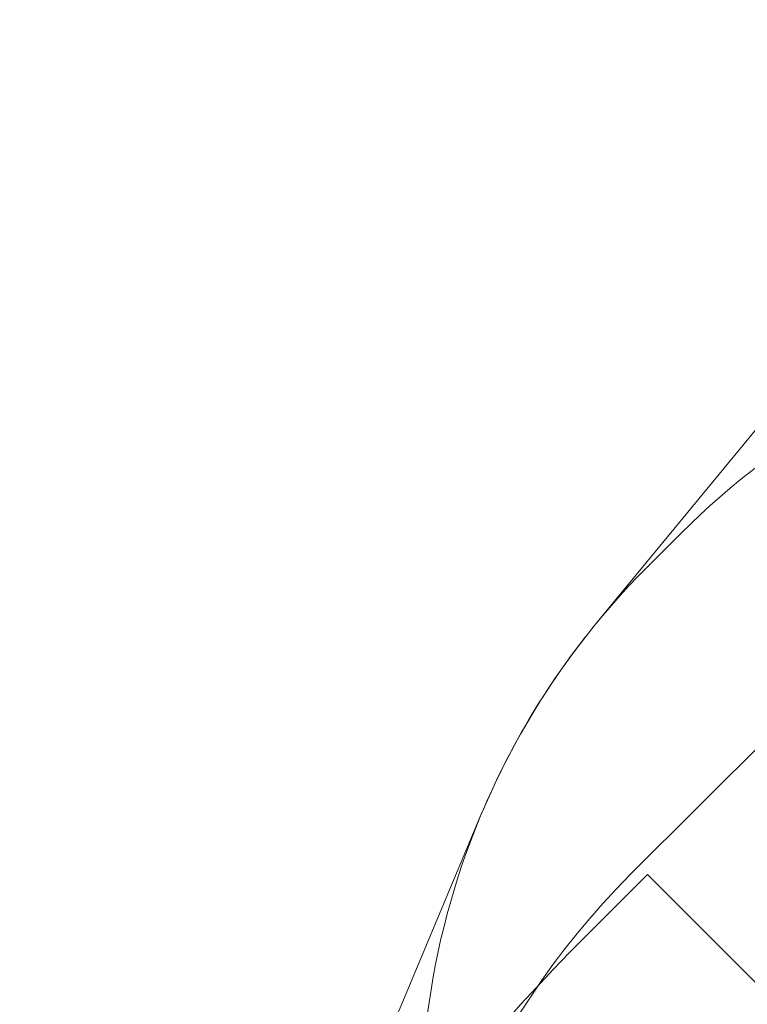
# Model space of a CAD drawing. Units: millimetres. Extents: x 5446 to 15218, y 2721 to 11768.
# Drawn here: x 5446 to 6949, y 9083 to 11119 of the extents above; entities that cross this region are included whole.
import ezdxf

# ---------------------------------------------------------------- set-up
doc = ezdxf.new("R2010")
doc.units = ezdxf.units.MM
doc.header["$LTSCALE"] = 50
doc.layers.add('Fall Zone', color=5, linetype='Continuous', lineweight=20, true_color=0x0000ff)

msp = doc.modelspace()

# ---------------------------------------------------------------- linework, layer by layer
at = {"layer": 'Fall Zone', "color": 7}
for p, q in [((7662.9, 11119.02), (6638.95, 9873.58)), ((6399.39, 9476.29), (5757.18, 7945.03))]:
    msp.add_line(p, q, dxfattribs=at)
at = {"layer": 'Fall Zone'}
for p, q in [((6707.17, 9351.46), (7449.63, 10093.92)), ((6743.5, 9988.84), (6812.26, 10057.59)), ((6742.53, 9351.46), (6617.46, 9226.4)), ((9712.37, 6381.61), (6742.53, 9351.46))]:
    msp.add_line(p, q, dxfattribs=at)
for centre, radius, start, end in [((7943.63, 8926.22), 1600, 73, 135), ((7874.87, 8857.46), 1600, 135, 197), ((7838.54, 8220.09), 1600, 135, 225), ((9445.89, 6397.97), 4000, 135, 180)]:
    msp.add_arc(centre, radius, start, end, dxfattribs=at)
at = {"layer": 'Fall Zone', "color": 7}
msp.add_arc((7874.87, 8857.46), 1600, 140.57454, 157.24676, dxfattribs=at)

doc.saveas('drawing.dxf')
